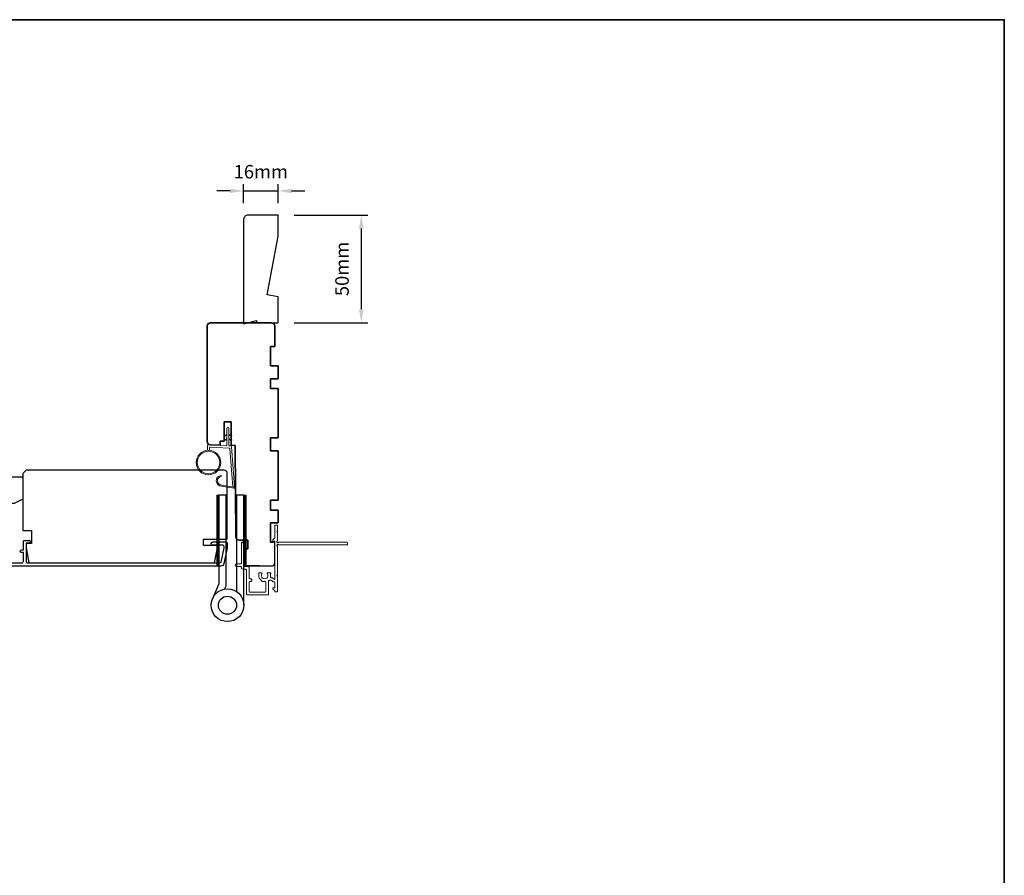
# Model space of a CAD drawing. Extents: x -4669 to 4032, y -663 to 3843.
# Drawn here: x 2582 to 3040, y 2467 to 2864 of the extents above; entities that cross this region are included whole.
import ezdxf

# ---------------------------------------------------------------- set-up
doc = ezdxf.new("R2010")
doc.units = 0
doc.header["$LTSCALE"] = 250
doc.header["$MEASUREMENT"] = 0
doc.header["$PDMODE"] = 3
doc.header["$PDSIZE"] = -2
doc.layers.get('DEFPOINTS').update_dxf_attribs({"color": 2, "linetype": 'CONTINUOUS'})
for name, color, linetype, lineweight in [('1', 1, 'CONTINUOUS', 13), ('2', 2, 'CONTINUOUS', 25), ('6', 6, 'CONTINUOUS', 5), ('8', 7, 'CONTINUOUS', 35), ('Next Gen Cladding', 142, 'CONTINUOUS', 20), ('Visible (ANSI)', 7, 'CONTINUOUS', 25), ('Wood', 7, 'CONTINUOUS', 25)]:
    doc.layers.add(name, color=color, linetype=linetype, lineweight=lineweight)
for name, color, linetype in [('18a55$0$7', 7, 'CONTINUOUS'), ('3', 3, 'CONTINUOUS'), ('HARDWARE', 1, 'CONTINUOUS')]:
    doc.layers.add(name, color=color, linetype=linetype)
doc.styles.add('ROMANS', font='romans')
doc.dimstyles.new('LWDEC', dxfattribs={"dimscale": 0.075, "dimtxt": 2.5, "dimasz": 2, "dimexe": 1.25, "dimexo": 3, "dimgap": 2, "dimtad": 1, "dimtoh": 1, "dimdec": 4, "dimzin": 11, "dimdsep": 46, "dimlunit": 5, "dimtxsty": 'ROMANS', "dimcen": 0, "dimdle": 1.5, "dimazin": 0, "dimtfac": 1, "dimtdec": 4, "dimtix": 1, "dimtmove": 0, "dimatfit": 3, "dimfxl": 0, "dimfrac": 2, "dimtzin": 0, "dimarcsym": 0})

# ---------------------------------------------------------------- blocks, each defined once
blk = doc.blocks.new('*D290')
at = {"layer": '2', "color": 0, "linetype": 'ByBlock', "lineweight": -2}
for p, q in [((2709.62, 2773.37), (2743.89, 2773.37)), ((2740.77, 2767.12), (2740.77, 2729.62)), ((2709.62, 2723.37), (2743.89, 2723.37))]:
    blk.add_line(p, q, dxfattribs=at)
at = {"layer": '2', "color": 0}
for points in [[(2739.73, 2767.12), (2741.81, 2767.12), (2740.77, 2773.37)], [(2739.73, 2729.62), (2741.81, 2729.62), (2740.77, 2723.37)]]:
    blk.add_solid(points, dxfattribs=at)
at = {"layer": 'DEFPOINTS', "color": 0}
for p in [(2702.12, 2773.37), (2702.12, 2723.37), (2740.77, 2723.37)]:
    blk.add_point(p, dxfattribs=at)
at = {"layer": '2', "color": 0, "insert": (2732.64, 2748.37), "char_height": 6.25, "attachment_point": 5, "rotation": 90, "style": 'ROMANS'}
blk.add_mtext('50mm', dxfattribs=at)
blk = doc.blocks.new('*D291')
at = {"layer": '2', "color": 0, "linetype": 'ByBlock', "lineweight": -2}
for p, q in [((2686.12, 2778.87), (2686.12, 2787.74)), ((2702.12, 2778.87), (2702.12, 2787.74)), ((2679.87, 2784.61), (2673.62, 2784.61)), ((2686.12, 2784.61), (2702.12, 2784.61)), ((2708.37, 2784.61), (2714.62, 2784.61))]:
    blk.add_line(p, q, dxfattribs=at)
at = {"layer": '2', "color": 0}
for points in [[(2679.87, 2785.66), (2679.87, 2783.57), (2686.12, 2784.61)], [(2708.37, 2785.66), (2708.37, 2783.57), (2702.12, 2784.61)]]:
    blk.add_solid(points, dxfattribs=at)
at = {"layer": 'DEFPOINTS', "color": 0}
for p in [(2702.12, 2784.61), (2686.12, 2771.37), (2702.12, 2771.37)]:
    blk.add_point(p, dxfattribs=at)
at = {"layer": '2', "color": 0, "insert": (2694.12, 2792.74), "char_height": 6.25, "attachment_point": 5, "style": 'ROMANS'}
blk.add_mtext('16mm', dxfattribs=at)
blk = doc.blocks.new('18A55$0$1408C')
at = {"layer": '18a55$0$7'}
blk.add_lwpolyline([(-40.5, 33, 0.414214), (-42, 31.5, -0.414214), (-40.5, 33), (13.2, 33, -0.406566), (14.7, 31.54), (14.82, 27), (13, 27), (13, 25), (4, 25), (4, 21.75), (14.95, 21.75), (15, 20), (57.51, 19.63, -0.41166), (59, 18.13), (59, 14), (63, 14), (63, 15.5), (69.5, 15.5, -0.414214), (71, 14), (71, 3, -0.414214), (69.5, 1.5), (60, 1.5), (60, 3.5), (51, 3.5), (51, 0), (45, 0), (45, 3.5), (40.5, 3.5), (40.5, 0), (17.5, 0), (17.5, 3.5), (11.5, 3.5), (11.5, 0), (-11.5, 0), (-11.5, 3.5), (-16, 3.5), (-16, 0), (-22, 0), (-22, 3.5), (-31, 3.5), (-31, 1.5), (-40.5, 1.5, -0.414214), (-42, 3), (-42, 31.5)], format="xyb", dxfattribs=at)

msp = doc.modelspace()

# ---------------------------------------------------------------- hatches: boundary and pattern name
at = {"layer": '1'}
h = msp.add_hatch(dxfattribs=at)
h.set_pattern_fill('ANSI31', color=256, scale=0.999998, style=0)
h.set_pattern_definition([(45, (1796.13055, 2342.66909), (-0.088388171, 0.088388171), [])])
h.paths.add_polyline_path([(2674.62, 2643.31), (2673.62, 2643.31), (2673.62, 2610.31), (2674.62, 2610.31)])
h = msp.add_hatch(dxfattribs=at)
h.set_pattern_fill('ANSI31', color=256, scale=0.999998, style=0)
h.set_pattern_definition([(45, (1783.52278, 2342.66909), (-0.088388171, 0.088388171), [])])
h.paths.add_polyline_path([(2687.23, 2643.31), (2686.23, 2643.31), (2686.23, 2610.31), (2687.23, 2610.31)])

# ---------------------------------------------------------------- linework, layer by layer
for points in [[(2678.28, 2671.12), (2677.33, 2670.68, -1.569686), (2677.18, 2671), (2678.28, 2671.63)], [(2678.28, 2669.12), (2677.33, 2668.68, -1.569686), (2677.18, 2669), (2678.28, 2669.63)], [(2679.28, 2671.12), (2680.23, 2670.68, 1.569686), (2680.38, 2671), (2679.28, 2671.63)], [(2679.28, 2669.12), (2680.23, 2668.68, 1.569686), (2680.38, 2669), (2679.28, 2669.63)]]:
    msp.add_lwpolyline(points, format="xyb", dxfattribs=at)
msp.add_lwpolyline([(2675.93, 2647.98, -0.968618), (2675.72, 2651.9), (2675.72, 2652.4, 0.966784), (2675.89, 2647.48), (2681.55, 2646.48, 0.488395), (2681.9, 2646.8), (2681.86, 2647.31, -0.488395), (2681.51, 2647)], format="xyb", close=True, dxfattribs=at)
for points in [[(2674.62, 2643.31), (2673.62, 2643.31), (2673.62, 2610.31), (2674.62, 2610.31)], [(2687.23, 2643.31), (2686.23, 2643.31), (2686.23, 2610.31), (2687.23, 2610.31)]]:
    msp.add_lwpolyline(points, close=True, dxfattribs=at)
for radius in [5.71, 5.21]:
    msp.add_circle((2669.79, 2658.42), radius, dxfattribs=at)
at = {"layer": '3'}
msp.add_lwpolyline([(2574.02, 2611.81), (2583.12, 2611.81, 0.414214), (2583.77, 2612.46), (2583.77, 2616.56), (2583.02, 2616.56, -1.2), (2583.02, 2617.81), (2583.77, 2617.81), (2583.77, 2621.76, -0.414214), (2584.27, 2622.26), (2586.27, 2622.26, -1.2), (2586.27, 2621.01), (2585.02, 2621.01), (2585.02, 2612.46, 0.414214), (2585.67, 2611.81), (2675.13, 2611.81, 0.354119), (2675.62, 2612.2), (2677.02, 2618.81), (2677.02, 2619.36, 0.414214), (2676.37, 2620.01), (2671.77, 2620.01, -1), (2671.77, 2621.51), (2677.92, 2621.51, -0.414214), (2678.52, 2620.91), (2678.52, 2618.65), (2677, 2611.49, -0.354119), (2675.54, 2610.31), (2573.02, 2610.31, -0.414214)], format="xyb", dxfattribs=at)
at = {"layer": '6'}
msp.add_lwpolyline([(2670.29, 2664.11), (2670.29, 2665.31, -0.429634), (2670.6, 2665.61), (2679.47, 2665.14, -0.378255), (2679.76, 2664.86), (2681.04, 2647.08), (2681.51, 2647, 0.488395), (2681.86, 2647.31), (2680.54, 2665.7, 0.378255), (2680.06, 2666.16), (2679.56, 2666.19, -0.39896), (2679.28, 2666.49), (2679.28, 2674.33, 1), (2678.28, 2674.33), (2678.28, 2666.52, -0.429634), (2677.96, 2666.22), (2669.81, 2666.65, 0.429634), (2669.29, 2666.15), (2669.29, 2664.11)], format="xyb", dxfattribs=at)
at = {"layer": '8', "linetype": 'Continuous'}
msp.add_lwpolyline([(1767.7, 2864.18), (3039.56, 2864.18), (3039.56, 2069.09), (1767.7, 2069.09)], close=True, dxfattribs=at)
at = {"layer": 'HARDWARE'}
msp.add_lwpolyline([(2677.29, 2599.63), (2677.96, 2601.17, 0.103336), (2678.02, 2601.48), (2678.02, 2643.31), (2674.62, 2643.31), (2674.62, 2602.03), (2671.63, 2595.17)], format="xyb", dxfattribs=at)
msp.add_lwpolyline([(2686.23, 2592.12), (2686.23, 2643.31), (2682.83, 2643.31), (2682.83, 2598.47)], dxfattribs=at)
for radius in [7.62, 4.22]:
    msp.add_circle((2678.61, 2592.12), radius, dxfattribs=at)
at = {"layer": 'Next Gen Cladding'}
msp.add_lwpolyline([(2734.38, 2620.42, -0.414214), (2734.13, 2620.17), (2702.48, 2620.17, -0.22054), (2702.29, 2620.26, 1.162287), (2701.77, 2619.66, -0.255924), (2701.88, 2619.45), (2701.88, 2606.22), (2701.58, 2605.92), (2701.88, 2605.62), (2701.88, 2598.57, -0.414214), (2701.63, 2598.32), (2700.93, 2598.32, -0.414214), (2700.68, 2598.57), (2700.68, 2598.71, 0.198912), (2700.61, 2598.89), (2699.7, 2599.8, -0.668179), (2699.88, 2600.22), (2700.43, 2600.22, 0.414214), (2700.68, 2600.47), (2700.68, 2602.68, 0.414214), (2700.43, 2602.93), (2699.83, 2602.93, -0.221695), (2699.64, 2603.02), (2699.2, 2603.54, 0.221695), (2698.81, 2603.72), (2698.18, 2603.72, 0.414214), (2697.68, 2603.22), (2697.68, 2597.17, -0.414214), (2697.43, 2596.92), (2687.98, 2596.92, -0.414214), (2687.48, 2597.42), (2687.48, 2608.42, 0.414214), (2686.98, 2608.92), (2685.68, 2608.92, -0.414214), (2685.18, 2609.42), (2685.18, 2609.62, 0.414214), (2684.68, 2610.12), (2682.78, 2610.12, -1), (2682.78, 2611.32), (2684.68, 2611.32, 0.414214), (2685.18, 2611.82), (2685.18, 2621.17, -0.668179), (2685.61, 2621.35), (2687.09, 2619.87, -0.195185), (2687.38, 2619.18, -0.418423), (2687.13, 2618.92), (2686.63, 2618.92, 0.414214), (2686.38, 2618.67), (2686.38, 2610.62, 0.414214), (2686.88, 2610.12), (2688.18, 2610.12, -0.414214), (2688.68, 2609.62), (2688.68, 2604.92, 0.414214), (2689.18, 2604.42), (2689.43, 2604.42, -0.414214), (2689.93, 2603.92), (2689.93, 2603.72, -0.414214), (2689.43, 2603.22), (2689.18, 2603.22, 0.414214), (2688.68, 2602.72), (2688.68, 2598.62, 0.414214), (2689.18, 2598.12), (2695.98, 2598.12, 0.414214), (2696.48, 2598.62), (2696.48, 2602.72, 0.414214), (2695.98, 2603.22), (2694.73, 2603.22, -0.414214), (2694.48, 2603.47), (2694.48, 2603.58, -0.263973), (2693.15, 2605.92), (2693.15, 2606.92, -0.414214), (2693.4, 2607.17), (2694.41, 2607.17, -0.601931), (2694.62, 2606.78, 1.887883), (2697.15, 2606.78, -0.601931), (2697.35, 2607.17), (2698.49, 2607.17, -0.635054), (2698.68, 2606.76, 0.216926), (2698.58, 2606.36, -0.079542), (2698.58, 2605.5, 0.460504), (2699.07, 2604.92), (2699.37, 2604.92, -0.221695), (2699.76, 2604.74), (2700.24, 2604.17, 0.700208), (2700.68, 2604.33), (2700.68, 2621.62, 0.414214), (2700.43, 2621.87), (2699.93, 2621.87, -0.418413), (2699.68, 2622.13, -0.195194), (2699.97, 2622.82), (2700.61, 2623.45, 0.198912), (2700.68, 2623.63), (2700.68, 2629.12, -0.414214), (2700.93, 2629.37), (2701.63, 2629.37, -0.414214), (2701.88, 2629.12), (2701.88, 2626.67), (2701.58, 2626.37), (2701.88, 2626.07), (2701.88, 2622.09, -0.255924), (2701.77, 2621.88, 1.162204), (2702.29, 2621.28, -0.220503), (2702.48, 2621.37), (2734.13, 2621.37, -0.414214), (2734.38, 2621.12)], format="xyb", close=True, dxfattribs=at)
at = {"layer": 'Visible (ANSI)'}
msp.add_lwpolyline([(2697.12, 2736.28), (2702.12, 2763.66), (2702.12, 2773.37), (2688.12, 2773.37, 0.414214), (2686.12, 2771.37), (2686.12, 2722.87), (2692.12, 2724.37), (2692.12, 2723.37), (2702.12, 2723.37), (2702.12, 2735.39)], format="xyb", close=True, dxfattribs=at)
msp.add_lwpolyline([(2693.65, 2610.37), (2688.15, 2610.37, -0.414214), (2686.65, 2611.87), (2686.65, 2618.37), (2688.15, 2618.37), (2688.15, 2622.37), (2684.02, 2622.37, -0.41166), (2682.52, 2623.86), (2682.15, 2666.37), (2680.4, 2666.42), (2680.4, 2677.37), (2677.15, 2677.37), (2677.15, 2668.37), (2675.15, 2668.37), (2675.15, 2666.56), (2670.61, 2666.67, -0.406566), (2669.15, 2668.17), (2669.15, 2721.87, -0.414214), (2670.65, 2723.37), (2699.15, 2723.37, -0.414214), (2700.65, 2721.87), (2700.65, 2712.37), (2698.65, 2712.37), (2698.65, 2703.37), (2702.15, 2703.37), (2702.15, 2697.37), (2698.65, 2697.37), (2698.65, 2692.87), (2702.15, 2692.87), (2702.15, 2669.87), (2698.65, 2669.87), (2698.65, 2663.87), (2702.15, 2663.87), (2702.15, 2640.87), (2698.65, 2640.87), (2698.65, 2636.37), (2702.15, 2636.37), (2702.15, 2630.37), (2698.65, 2630.37), (2698.65, 2621.37), (2699.9, 2621.37)], format="xyb", dxfattribs=at)
at = {"layer": 'Wood'}
for points in [[(2678.52, 2653.31, 0.414214), (2677.02, 2654.81), (2585.02, 2654.81), (2583.52, 2653.31), (2583.52, 2626.81), (2587.52, 2626.81), (2587.52, 2620.81), (2585.02, 2620.81), (2585.02, 2618.81), (2586.26, 2611.81), (2672.54, 2611.81), (2674.02, 2618.81), (2674.02, 2619.81), (2667.52, 2619.81), (2667.52, 2622.81), (2678.52, 2622.81)], [(2574.68, 2651.05), (2574.68, 2649.55), (2573.18, 2649.55, 0.414214), (2572.68, 2649.05), (2572.68, 2646.55, 0.236068), (2570.68, 2642.55), (2569.18, 2642.55, 0.414214), (2568.68, 2642.05), (2568.68, 2640.05, 0.414214), (2569.18, 2639.55), (2579.68, 2639.55), (2583.68, 2641.55), (2583.68, 2651.05, 0.414214), (2583.18, 2651.55), (2575.18, 2651.55, 0.414214)]]:
    msp.add_lwpolyline(points, format="xyb", close=True, dxfattribs=at)

# ---------------------------------------------------------------- block references
at = {"layer": '18a55$0$7', "xscale": -1, "rotation": 90}
msp.add_blockref('18A55$0$1408C', (2702.15, 2681.37), dxfattribs=at)

# ---------------------------------------------------------------- dimensions: what is measured, and where the dimension line sits
at = {"layer": '2'}
dim = msp.add_linear_dim(base=(2702.12, 2784.61), p1=(2686.12, 2771.37), p2=(2702.12, 2771.37), dimstyle='LWDEC', override={"dimscale": 2.5, "dimasz": 2.5, "dimdec": 0, "dimlunit": 2, "dimpost": 'mm', "dimtdec": 0, "dimarcsym": 1}, dxfattribs=at)
dim.commit()
dim.dimension.update_dxf_attribs({"geometry": '*D291', "text_midpoint": (2694.12, 2792.74)})
dim = msp.add_linear_dim(base=(2740.77, 2723.37), p1=(2702.12, 2773.37), p2=(2702.12, 2723.37), angle=270, dimstyle='LWDEC', override={"dimscale": 2.5, "dimasz": 2.5, "dimdec": 0, "dimlunit": 2, "dimpost": 'mm', "dimtdec": 0, "dimarcsym": 1}, dxfattribs=at)
dim.commit()
dim.dimension.update_dxf_attribs({"geometry": '*D290', "text_midpoint": (2732.64, 2748.37)})

doc.saveas('drawing.dxf')
